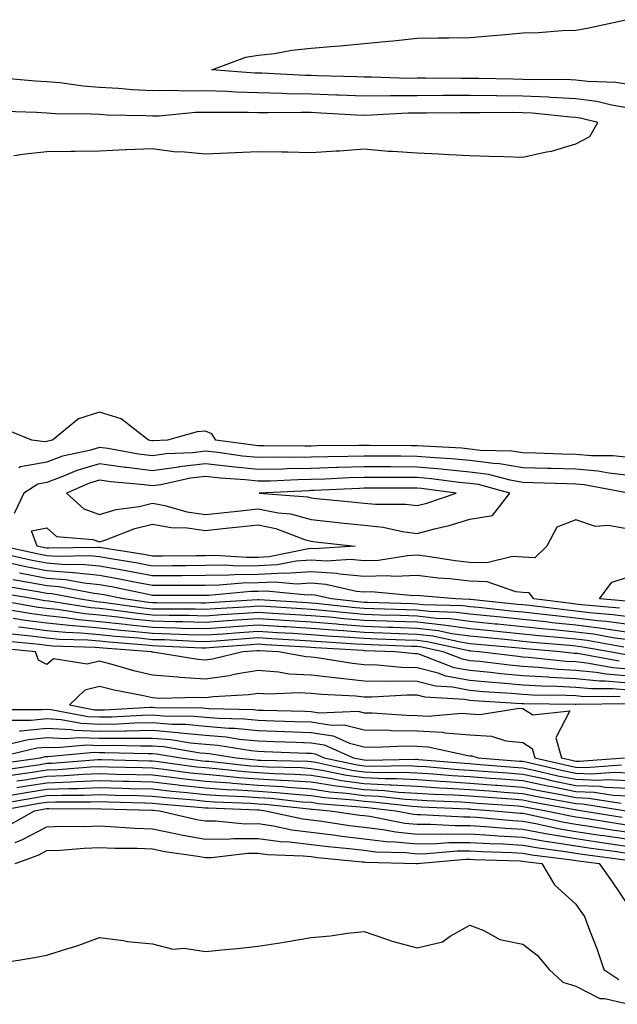
# Model space of a CAD drawing. Units: inches. Extents: x 955283 to 957923, y 7229258 to 7231898.
# Drawn here: x 955393 to 955506, y 7230565 to 7230751 of the extents above; entities that cross this region are included whole.
import ezdxf

# ---------------------------------------------------------------- set-up
doc = ezdxf.new("R2010")
doc.units = ezdxf.units.IN
doc.header["$MEASUREMENT"] = 0
doc.layers.add('Contour_95527229', color=7, linetype='Continuous', true_color=0x3ab8ee)

msp = doc.modelspace()

# ---------------------------------------------------------------- linework, layer by layer
at = {"layer": 'Contour_95527229'}
for points in [[(955508.05, 7230739.11, 3181), (955505.63, 7230739.5, 3181), (955500.31, 7230739.66, 3181), (955498.05, 7230739.96, 3181), (955496.18, 7230740.05, 3181), (955489.97, 7230740, 3181), (955488.05, 7230740.08, 3181), (955486.23, 7230740.1, 3181), (955479.71, 7230740.26, 3181), (955478.05, 7230740.28, 3181), (955476.4, 7230740.27, 3181), (955469.66, 7230740.31, 3181), (955468.05, 7230740.3, 3181), (955466.41, 7230740.28, 3181), (955459.45, 7230740.52, 3181), (955458.05, 7230740.51, 3181), (955456.7, 7230740.57, 3181), (955449.21, 7230740.76, 3181), (955448.05, 7230740.81, 3181), (955446.96, 7230740.83, 3181), (955438.73, 7230741.24, 3181), (955438.05, 7230741.25, 3181), (955437.41, 7230741.28, 3181), (955429.28, 7230741.92, 3181), (955435.71, 7230744.26, 3181), (955438.05, 7230744.63, 3181), (955441.12, 7230744.99, 3181), (955444.37, 7230745.6, 3181), (955448.05, 7230745.97, 3181), (955452.48, 7230746.35, 3181), (955453.52, 7230746.45, 3181), (955458.05, 7230746.84, 3181), (955462.64, 7230747.33, 3181), (955463.53, 7230747.4, 3181), (955468.05, 7230747.86, 3181), (955472.06, 7230747.91, 3181), (955474.05, 7230747.92, 3181), (955478.05, 7230747.97, 3181), (955481.67, 7230748.3, 3181), (955484.7, 7230748.57, 3181), (955488.05, 7230748.87, 3181), (955491.02, 7230748.95, 3181), (955495.46, 7230749.33, 3181), (955498.05, 7230749.4, 3181), (955500.22, 7230749.75, 3181), (955507.49, 7230751.36, 3181)], [(955508.05, 7230734.66, 3182), (955504.77, 7230735.2, 3182), (955502.03, 7230735.9, 3182), (955498.05, 7230736.41, 3182), (955493.31, 7230736.66, 3182), (955492.84, 7230736.71, 3182), (955488.05, 7230736.93, 3182), (955483.11, 7230736.98, 3182), (955482.99, 7230736.98, 3182), (955478.05, 7230737.03, 3182), (955473.15, 7230737.02, 3182), (955472.95, 7230737.02, 3182), (955468.05, 7230737, 3182), (955463.08, 7230736.95, 3182), (955463.02, 7230736.95, 3182), (955458.05, 7230736.89, 3182), (955453.23, 7230737.1, 3182), (955452.86, 7230737.11, 3182), (955448.05, 7230737.3, 3182), (955443.51, 7230737.38, 3182), (955442.54, 7230737.43, 3182), (955438.05, 7230737.52, 3182), (955433.79, 7230737.66, 3182), (955432.18, 7230737.79, 3182), (955428.05, 7230737.95, 3182), (955424, 7230737.87, 3182), (955421.99, 7230737.98, 3182), (955418.05, 7230737.9, 3182), (955414.24, 7230738.11, 3182), (955411.6, 7230738.37, 3182), (955408.05, 7230738.57, 3182), (955404.92, 7230738.8, 3182), (955400.53, 7230739.44, 3182), (955398.05, 7230739.64, 3182), (955395.9, 7230739.77, 3182), (955389.63, 7230740.34, 3182)], [(955391.86, 7230725.73, 3183), (955393.98, 7230725.99, 3183), (955398.05, 7230726.43, 3183), (955402.64, 7230726.51, 3183), (955403.45, 7230726.52, 3183), (955408.05, 7230726.61, 3183), (955412.95, 7230726.82, 3183), (955413.15, 7230726.82, 3183), (955418.05, 7230727.05, 3183), (955422.5, 7230726.37, 3183), (955423.5, 7230726.47, 3183), (955428.05, 7230726.02, 3183), (955432.31, 7230726.18, 3183), (955433.67, 7230726.3, 3183), (955438.05, 7230726.45, 3183), (955442.5, 7230726.37, 3183), (955443.59, 7230726.38, 3183), (955448.05, 7230726.3, 3183), (955452.74, 7230726.61, 3183), (955453.39, 7230726.58, 3183), (955458.05, 7230726.96, 3183), (955462.65, 7230726.52, 3183), (955463.43, 7230726.54, 3183), (955468.05, 7230726.19, 3183), (955472.12, 7230725.99, 3183), (955474.09, 7230725.88, 3183), (955478.05, 7230725.68, 3183), (955481.72, 7230725.59, 3183), (955484.48, 7230725.49, 3183), (955488.05, 7230725.41, 3183), (955492.54, 7230726.41, 3183), (955493.46, 7230726.51, 3183), (955498.05, 7230727.9, 3183), (955500.68, 7230729.29, 3183), (955502.19, 7230731.92, 3183), (955498.89, 7230732.76, 3183), (955498.05, 7230732.88, 3183), (955497.04, 7230732.93, 3183), (955489.82, 7230733.69, 3183), (955488.05, 7230733.78, 3183), (955486.17, 7230733.8, 3183), (955479.9, 7230733.77, 3183), (955478.05, 7230733.79, 3183), (955476.19, 7230733.78, 3183), (955469.84, 7230733.71, 3183), (955468.05, 7230733.7, 3183), (955466.29, 7230733.68, 3183), (955459.43, 7230733.3, 3183), (955458.05, 7230733.28, 3183), (955456.63, 7230733.34, 3183), (955449.86, 7230733.73, 3183), (955448.05, 7230733.8, 3183), (955446.14, 7230733.83, 3183), (955439.88, 7230733.75, 3183), (955438.05, 7230733.79, 3183), (955436.12, 7230733.85, 3183), (955429.92, 7230733.8, 3183), (955428.05, 7230733.86, 3183), (955426.15, 7230733.82, 3183), (955419.29, 7230733.16, 3183), (955418.05, 7230733.13, 3183), (955416.77, 7230733.2, 3183), (955409.48, 7230733.35, 3183), (955408.05, 7230733.43, 3183), (955406.43, 7230733.54, 3183), (955399.71, 7230733.58, 3183), (955398.05, 7230733.72, 3183), (955396.14, 7230733.83, 3183), (955390.14, 7230734.01, 3183)], [(955508.05, 7230668.63, 3183), (955505.07, 7230668.94, 3183), (955501.01, 7230668.96, 3183), (955498.05, 7230669.21, 3183), (955495.43, 7230669.3, 3183), (955490.53, 7230669.44, 3183), (955488.05, 7230669.52, 3183), (955485.99, 7230669.86, 3183), (955479.98, 7230669.99, 3183), (955478.05, 7230670.24, 3183), (955476.52, 7230670.39, 3183), (955469.19, 7230670.78, 3183), (955468.05, 7230670.88, 3183), (955467.01, 7230670.88, 3183), (955459.04, 7230670.93, 3183), (955458.05, 7230670.94, 3183), (955457.04, 7230670.91, 3183), (955449.13, 7230670.84, 3183), (955448.05, 7230670.8, 3183), (955446.91, 7230670.78, 3183), (955439.09, 7230670.88, 3183), (955438.05, 7230670.86, 3183), (955437.08, 7230670.95, 3183), (955430.01, 7230671.92, 3183), (955429.24, 7230673.11, 3183), (955428.05, 7230673.64, 3183), (955426.49, 7230673.48, 3183), (955420.91, 7230671.92, 3183), (955418.17, 7230671.8, 3183), (955418.05, 7230671.79, 3183), (955417.93, 7230671.8, 3183), (955417.28, 7230671.92, 3183), (955412.11, 7230675.98, 3183), (955408.05, 7230677.21, 3183), (955404.04, 7230675.93, 3183), (955399.15, 7230671.92, 3183), (955398.25, 7230671.72, 3183), (955398.05, 7230671.66, 3183), (955397.72, 7230671.59, 3183), (955395.22, 7230671.92, 3183), (955390.16, 7230674.03, 3183)], [(955508.05, 7230665.27, 3184), (955504.3, 7230665.67, 3184), (955502.19, 7230666.06, 3184), (955498.05, 7230666.42, 3184), (955493.4, 7230666.57, 3184), (955492.72, 7230666.59, 3184), (955488.05, 7230666.72, 3184), (955483.61, 7230667.48, 3184), (955482.47, 7230667.5, 3184), (955478.05, 7230668.07, 3184), (955474.53, 7230668.4, 3184), (955471.4, 7230668.57, 3184), (955468.05, 7230668.86, 3184), (955465, 7230668.87, 3184), (955461.07, 7230668.9, 3184), (955458.05, 7230668.92, 3184), (955454.95, 7230668.82, 3184), (955451.18, 7230668.79, 3184), (955448.05, 7230668.7, 3184), (955444.77, 7230668.64, 3184), (955441.29, 7230668.68, 3184), (955438.05, 7230668.62, 3184), (955435.06, 7230668.93, 3184), (955430.4, 7230669.57, 3184), (955428.05, 7230669.82, 3184), (955425.67, 7230669.54, 3184), (955420.65, 7230669.32, 3184), (955418.05, 7230668.95, 3184), (955415.42, 7230669.29, 3184), (955409.64, 7230670.33, 3184), (955408.05, 7230670.55, 3184), (955406.12, 7230669.99, 3184), (955401.07, 7230668.9, 3184), (955398.05, 7230667.79, 3184), (955393.1, 7230666.87, 3184), (955392.81, 7230666.68, 3184)], [(955508.02, 7230661.92, 3185), (955499.62, 7230663.49, 3185), (955498.05, 7230663.63, 3185), (955496.28, 7230663.69, 3185), (955490, 7230663.87, 3185), (955488.05, 7230663.93, 3185), (955485.63, 7230664.34, 3185), (955481.58, 7230665.45, 3185), (955478.05, 7230665.9, 3185), (955473.65, 7230666.32, 3185), (955472.59, 7230666.46, 3185), (955468.05, 7230666.85, 3185), (955463.1, 7230666.87, 3185), (955463, 7230666.87, 3185), (955458.05, 7230666.89, 3185), (955453.22, 7230666.75, 3185), (955452.86, 7230666.73, 3185), (955448.05, 7230666.6, 3185), (955443.46, 7230666.51, 3185), (955442.6, 7230666.47, 3185), (955438.05, 7230666.38, 3185), (955433.07, 7230666.9, 3185), (955433.03, 7230666.9, 3185), (955428.05, 7230667.45, 3185), (955423.11, 7230666.86, 3185), (955422.95, 7230666.82, 3185), (955418.05, 7230666.12, 3185), (955413.23, 7230666.74, 3185), (955412.9, 7230666.77, 3185), (955408.05, 7230667.46, 3185), (955403.76, 7230666.21, 3185), (955401.22, 7230665.09, 3185), (955398.05, 7230663.93, 3185), (955396.35, 7230663.62, 3185), (955393.75, 7230661.92, 3185), (955391.93, 7230658.04, 3185)], [(955508.05, 7230655.13, 3186), (955504.15, 7230655.82, 3186), (955501.75, 7230655.62, 3186), (955498.05, 7230656.87, 3186), (955494.46, 7230655.51, 3186), (955492.55, 7230651.92, 3186), (955490.3, 7230649.67, 3186), (955488.05, 7230649.83, 3186), (955486.1, 7230649.97, 3186), (955481.25, 7230648.72, 3186), (955478.05, 7230648.83, 3186), (955475.28, 7230649.15, 3186), (955470.04, 7230649.93, 3186), (955468.05, 7230650.17, 3186), (955466.22, 7230650.09, 3186), (955460.77, 7230649.2, 3186), (955458.05, 7230649.11, 3186), (955455.48, 7230649.35, 3186), (955450.93, 7230649.04, 3186), (955448.05, 7230649.24, 3186), (955445.2, 7230649.07, 3186), (955441.63, 7230648.34, 3186), (955438.05, 7230648.17, 3186), (955434.24, 7230648.11, 3186), (955431.69, 7230648.28, 3186), (955428.05, 7230648.22, 3186), (955424.32, 7230648.19, 3186), (955421.81, 7230648.16, 3186), (955418.05, 7230648.14, 3186), (955414.88, 7230648.75, 3186), (955410.54, 7230649.43, 3186), (955408.05, 7230649.88, 3186), (955406.18, 7230650.05, 3186), (955400.02, 7230649.95, 3186), (955398.05, 7230650.1, 3186), (955396.53, 7230650.4, 3186), (955389.67, 7230651.92, 3186)], [(955506.34, 7230640.21, 3187), (955499.14, 7230640.83, 3187), (955498.05, 7230640.96, 3187), (955497.18, 7230641.05, 3187), (955490.1, 7230641.92, 3187), (955489.21, 7230643.08, 3187), (955488.05, 7230643.16, 3187), (955486.72, 7230643.25, 3187), (955481.28, 7230645.15, 3187), (955478.05, 7230645.27, 3187), (955474.27, 7230645.7, 3187), (955472.01, 7230645.88, 3187), (955468.05, 7230646.36, 3187), (955463.79, 7230646.18, 3187), (955462.42, 7230646.3, 3187), (955458.05, 7230646.15, 3187), (955453.37, 7230646.6, 3187), (955452.84, 7230646.71, 3187), (955448.05, 7230647.07, 3187), (955443.22, 7230646.75, 3187), (955442.91, 7230646.78, 3187), (955438.05, 7230646.56, 3187), (955433.48, 7230646.49, 3187), (955432.54, 7230646.41, 3187), (955428.05, 7230646.33, 3187), (955423.66, 7230646.31, 3187), (955422.44, 7230646.31, 3187), (955418.05, 7230646.29, 3187), (955413.31, 7230647.18, 3187), (955412.68, 7230647.29, 3187), (955408.05, 7230648.12, 3187), (955404.58, 7230648.45, 3187), (955401.58, 7230648.39, 3187), (955398.05, 7230648.67, 3187), (955395.33, 7230649.2, 3187), (955389.48, 7230650.49, 3187)], [(955508.05, 7230638.52, 3188), (955505.06, 7230638.93, 3188), (955500.66, 7230639.31, 3188), (955498.05, 7230639.63, 3188), (955495.98, 7230639.85, 3188), (955489.3, 7230640.67, 3188), (955488.05, 7230640.8, 3188), (955487.02, 7230640.89, 3188), (955478.15, 7230641.82, 3188), (955478.05, 7230641.83, 3188), (955477.97, 7230641.84, 3188), (955475.36, 7230641.92, 3188), (955468.63, 7230642.5, 3188), (955468.05, 7230642.56, 3188), (955467.43, 7230642.54, 3188), (955459.37, 7230643.24, 3188), (955458.05, 7230643.2, 3188), (955456.63, 7230643.34, 3188), (955450.8, 7230644.67, 3188), (955448.05, 7230644.88, 3188), (955445.28, 7230644.69, 3188), (955441.22, 7230645.09, 3188), (955438.05, 7230644.95, 3188), (955435.06, 7230644.91, 3188), (955430.63, 7230644.5, 3188), (955428.05, 7230644.46, 3188), (955425.52, 7230644.45, 3188), (955420.58, 7230644.45, 3188), (955418.05, 7230644.44, 3188), (955414.94, 7230645.03, 3188), (955411.81, 7230645.68, 3188), (955408.05, 7230646.36, 3188), (955403.14, 7230646.83, 3188), (955402.99, 7230646.86, 3188), (955398.05, 7230647.24, 3188), (955394.12, 7230647.99, 3188), (955391.36, 7230648.61, 3188)], [(955508.05, 7230635.61, 3190), (955503.76, 7230636.21, 3190), (955502.54, 7230636.41, 3190), (955498.05, 7230636.98, 3190), (955493.57, 7230637.44, 3190), (955492.39, 7230637.58, 3190), (955488.05, 7230638.04, 3190), (955484.52, 7230638.39, 3190), (955481.23, 7230638.74, 3190), (955478.05, 7230639.05, 3190), (955475.52, 7230639.39, 3190), (955470.42, 7230639.55, 3190), (955468.05, 7230639.81, 3190), (955466.01, 7230639.88, 3190), (955459.91, 7230640.06, 3190), (955458.05, 7230640.13, 3190), (955456.4, 7230640.27, 3190), (955448.9, 7230641.07, 3190), (955448.05, 7230641.15, 3190), (955447.32, 7230641.19, 3190), (955438.21, 7230641.76, 3190), (955438.05, 7230641.77, 3190), (955437.89, 7230641.76, 3190), (955428.78, 7230641.19, 3190), (955428.05, 7230641.13, 3190), (955427.28, 7230641.15, 3190), (955418.81, 7230641.16, 3190), (955418.05, 7230641.18, 3190), (955417.38, 7230641.25, 3190), (955412.55, 7230641.92, 3190), (955408.83, 7230642.7, 3190), (955408.05, 7230642.85, 3190), (955407.03, 7230642.94, 3190), (955400.34, 7230644.21, 3190), (955398.05, 7230644.38, 3190), (955395, 7230644.97, 3190), (955391.67, 7230645.54, 3190)], [(955508.05, 7230637.07, 3189), (955503.78, 7230637.65, 3189), (955502.18, 7230637.79, 3189), (955498.05, 7230638.31, 3189), (955494.77, 7230638.64, 3189), (955490.84, 7230639.13, 3189), (955488.05, 7230639.42, 3189), (955485.77, 7230639.64, 3189), (955479.69, 7230640.28, 3189), (955478.05, 7230640.45, 3189), (955476.75, 7230640.62, 3189), (955469.13, 7230640.84, 3189), (955468.05, 7230640.96, 3189), (955467.12, 7230640.99, 3189), (955458.72, 7230641.25, 3189), (955458.05, 7230641.28, 3189), (955457.45, 7230641.32, 3189), (955451.88, 7230641.92, 3189), (955448.76, 7230642.63, 3189), (955448.05, 7230642.69, 3189), (955447.33, 7230642.64, 3189), (955439.53, 7230643.4, 3189), (955438.05, 7230643.34, 3189), (955436.65, 7230643.32, 3189), (955428.72, 7230642.59, 3189), (955428.05, 7230642.58, 3189), (955418.05, 7230642.58, 3189), (955417.23, 7230642.74, 3189), (955410.33, 7230644.2, 3189), (955408.05, 7230644.61, 3189), (955405.08, 7230644.89, 3189), (955401.66, 7230645.53, 3189), (955398.05, 7230645.81, 3189), (955393.24, 7230646.73, 3189), (955392.92, 7230646.79, 3189)], [(955507.61, 7230641.48, 3186), (955502.55, 7230641.92, 3186), (955504.89, 7230645.08, 3186), (955508.05, 7230646.1, 3186)], [(955508.05, 7230634.17, 3191), (955505.45, 7230634.52, 3191), (955501.37, 7230635.24, 3191), (955498.05, 7230635.65, 3191), (955493.89, 7230636.08, 3191), (955492.34, 7230636.21, 3191), (955488.05, 7230636.67, 3191), (955483.26, 7230637.13, 3191), (955482.79, 7230637.18, 3191), (955478.05, 7230637.65, 3191), (955474.3, 7230638.17, 3191), (955471.72, 7230638.25, 3191), (955468.05, 7230638.66, 3191), (955464.91, 7230638.78, 3191), (955461.09, 7230638.88, 3191), (955458.05, 7230638.99, 3191), (955455.34, 7230639.21, 3191), (955450.21, 7230639.76, 3191), (955448.05, 7230639.95, 3191), (955446.18, 7230640.05, 3191), (955439.49, 7230640.48, 3191), (955438.05, 7230640.57, 3191), (955436.59, 7230640.46, 3191), (955429.92, 7230640.05, 3191), (955428.05, 7230639.92, 3191), (955426.1, 7230639.97, 3191), (955420, 7230639.97, 3191), (955418.05, 7230640.02, 3191), (955416.33, 7230640.2, 3191), (955408.71, 7230641.26, 3191), (955408.05, 7230641.33, 3191), (955407.51, 7230641.38, 3191), (955404.07, 7230641.92, 3191), (955399.01, 7230642.88, 3191), (955398.05, 7230642.95, 3191), (955396.78, 7230643.19, 3191), (955390.42, 7230644.29, 3191)], [(955507.49, 7230631.36, 3193), (955504.46, 7230631.92, 3193), (955499.01, 7230632.88, 3193), (955498.05, 7230632.99, 3193), (955496.85, 7230633.12, 3193), (955489.85, 7230633.72, 3193), (955488.05, 7230633.91, 3193), (955485.84, 7230634.13, 3193), (955480.74, 7230634.61, 3193), (955478.05, 7230634.87, 3193), (955474.63, 7230635.34, 3193), (955472.03, 7230635.9, 3193), (955468.05, 7230636.36, 3193), (955463.45, 7230636.52, 3193), (955462.68, 7230636.55, 3193), (955458.05, 7230636.71, 3193), (955453.24, 7230637.11, 3193), (955452.83, 7230637.14, 3193), (955448.05, 7230637.55, 3193), (955443.93, 7230637.8, 3193), (955442.05, 7230637.92, 3193), (955438.05, 7230638.16, 3193), (955434.02, 7230637.89, 3193), (955432.2, 7230637.77, 3193), (955428.05, 7230637.48, 3193), (955423.72, 7230637.59, 3193), (955422.38, 7230637.59, 3193), (955418.05, 7230637.7, 3193), (955414.23, 7230638.1, 3193), (955411.49, 7230638.48, 3193), (955408.05, 7230638.86, 3193), (955405.25, 7230639.12, 3193), (955400.04, 7230639.93, 3193), (955398.05, 7230640.12, 3193), (955396.46, 7230640.33, 3193), (955388.23, 7230641.74, 3193)], [(955507.13, 7230632.84, 3192), (955500.19, 7230634.06, 3192), (955498.05, 7230634.32, 3192), (955495.37, 7230634.6, 3192), (955491.1, 7230634.97, 3192), (955488.05, 7230635.29, 3192), (955484.32, 7230635.65, 3192), (955482.01, 7230635.88, 3192), (955478.05, 7230636.27, 3192), (955473.08, 7230636.95, 3192), (955473.02, 7230636.95, 3192), (955468.05, 7230637.52, 3192), (955463.79, 7230637.66, 3192), (955462.27, 7230637.7, 3192), (955458.05, 7230637.85, 3192), (955454.29, 7230638.16, 3192), (955451.52, 7230638.45, 3192), (955448.05, 7230638.75, 3192), (955445.06, 7230638.93, 3192), (955440.77, 7230639.2, 3192), (955438.05, 7230639.36, 3192), (955435.31, 7230639.18, 3192), (955431.07, 7230638.9, 3192), (955428.05, 7230638.7, 3192), (955424.91, 7230638.78, 3192), (955421.18, 7230638.79, 3192), (955418.05, 7230638.86, 3192), (955415.28, 7230639.15, 3192), (955410.1, 7230639.87, 3192), (955408.05, 7230640.1, 3192), (955406.38, 7230640.25, 3192), (955398.49, 7230641.48, 3192), (955397.7, 7230641.57, 3192), (955395.67, 7230641.92, 3192), (955389.17, 7230643.04, 3192)], [(955506.27, 7230630.14, 3194), (955498.38, 7230631.59, 3194), (955498.05, 7230631.62, 3194), (955497.77, 7230631.64, 3194), (955495.08, 7230631.92, 3194), (955488.61, 7230632.48, 3194), (955488.05, 7230632.54, 3194), (955487.37, 7230632.6, 3194), (955479.47, 7230633.34, 3194), (955478.05, 7230633.47, 3194), (955476.24, 7230633.73, 3194), (955471.01, 7230634.88, 3194), (955468.05, 7230635.21, 3194), (955464.64, 7230635.33, 3194), (955461.58, 7230635.45, 3194), (955458.05, 7230635.57, 3194), (955454.08, 7230635.89, 3194), (955452.14, 7230636.01, 3194), (955448.05, 7230636.35, 3194), (955443.33, 7230636.64, 3194), (955442.8, 7230636.67, 3194), (955438.05, 7230636.96, 3194), (955433.34, 7230636.63, 3194), (955432.72, 7230636.59, 3194), (955428.05, 7230636.27, 3194), (955423.6, 7230636.37, 3194), (955422.56, 7230636.43, 3194), (955418.05, 7230636.54, 3194), (955413.19, 7230637.06, 3194), (955412.87, 7230637.1, 3194), (955408.05, 7230637.63, 3194), (955404.1, 7230637.97, 3194), (955401.59, 7230638.38, 3194), (955398.05, 7230638.73, 3194), (955395.22, 7230639.09, 3194), (955389.98, 7230639.99, 3194)], [(955508.05, 7230628.68, 3195), (955505.04, 7230628.91, 3195), (955500.16, 7230629.81, 3195), (955498.05, 7230630.02, 3195), (955496.24, 7230630.11, 3195), (955489.09, 7230630.88, 3195), (955488.05, 7230630.94, 3195), (955487.15, 7230631.02, 3195), (955479.79, 7230631.92, 3195), (955478.2, 7230632.07, 3195), (955478.05, 7230632.09, 3195), (955477.86, 7230632.11, 3195), (955469.97, 7230633.84, 3195), (955468.05, 7230634.06, 3195), (955465.83, 7230634.14, 3195), (955460.48, 7230634.35, 3195), (955458.05, 7230634.43, 3195), (955455.32, 7230634.65, 3195), (955451.04, 7230634.91, 3195), (955448.05, 7230635.16, 3195), (955444.6, 7230635.37, 3195), (955441.66, 7230635.53, 3195), (955438.05, 7230635.75, 3195), (955434.47, 7230635.5, 3195), (955431.41, 7230635.28, 3195), (955428.05, 7230635.05, 3195), (955424.85, 7230635.12, 3195), (955421.43, 7230635.3, 3195), (955418.05, 7230635.38, 3195), (955414.18, 7230635.79, 3195), (955412.08, 7230635.95, 3195), (955408.05, 7230636.4, 3195), (955403.14, 7230636.83, 3195), (955402.96, 7230636.83, 3195), (955398.05, 7230637.32, 3195), (955393.98, 7230637.85, 3195), (955391.73, 7230638.24, 3195)], [(955508.05, 7230627.36, 3196), (955503.82, 7230627.69, 3196), (955501.93, 7230628.04, 3196), (955498.05, 7230628.41, 3196), (955494.73, 7230628.6, 3196), (955490.97, 7230629, 3196), (955488.05, 7230629.18, 3196), (955485.53, 7230629.4, 3196), (955479.89, 7230630.08, 3196), (955478.05, 7230630.26, 3196), (955476.65, 7230630.52, 3196), (955472.98, 7230631.92, 3196), (955468.94, 7230632.81, 3196), (955468.05, 7230632.91, 3196), (955467.02, 7230632.95, 3196), (955459.38, 7230633.25, 3196), (955458.05, 7230633.29, 3196), (955456.56, 7230633.41, 3196), (955449.93, 7230633.8, 3196), (955448.05, 7230633.96, 3196), (955445.88, 7230634.09, 3196), (955440.53, 7230634.4, 3196), (955438.05, 7230634.55, 3196), (955435.59, 7230634.38, 3196), (955430.1, 7230633.97, 3196), (955428.05, 7230633.82, 3196), (955426.1, 7230633.87, 3196), (955420.3, 7230634.17, 3196), (955418.05, 7230634.22, 3196), (955415.48, 7230634.49, 3196), (955410.97, 7230634.84, 3196), (955408.05, 7230635.17, 3196), (955404.5, 7230635.47, 3196), (955401.69, 7230635.56, 3196), (955398.05, 7230635.92, 3196), (955393.45, 7230636.52, 3196), (955392.72, 7230636.59, 3196)], [(955508.05, 7230624.71, 3198), (955505.01, 7230624.96, 3198), (955501.05, 7230624.92, 3198), (955498.05, 7230625.21, 3198), (955494.56, 7230625.41, 3198), (955491.57, 7230625.44, 3198), (955488.05, 7230625.64, 3198), (955483.97, 7230626, 3198), (955482.24, 7230626.11, 3198), (955478.05, 7230626.5, 3198), (955473.49, 7230627.36, 3198), (955472.07, 7230627.9, 3198), (955468.05, 7230628.94, 3198), (955465.12, 7230628.99, 3198), (955460.54, 7230629.43, 3198), (955458.05, 7230629.48, 3198), (955455.83, 7230629.7, 3198), (955449.18, 7230630.79, 3198), (955448.05, 7230630.91, 3198), (955447.1, 7230630.97, 3198), (955441.85, 7230631.92, 3198), (955438.26, 7230632.13, 3198), (955438.05, 7230632.13, 3198), (955437.84, 7230632.13, 3198), (955435.12, 7230631.92, 3198), (955429.42, 7230630.55, 3198), (955428.05, 7230630.37, 3198), (955426.59, 7230630.46, 3198), (955418.11, 7230631.86, 3198), (955418.05, 7230631.86, 3198), (955418, 7230631.87, 3198), (955417.84, 7230631.92, 3198), (955408.75, 7230632.62, 3198), (955408.05, 7230632.7, 3198), (955407.19, 7230632.78, 3198), (955399.14, 7230633.01, 3198), (955398.05, 7230633.12, 3198), (955396.67, 7230633.3, 3198), (955390.07, 7230633.94, 3198)], [(955508.05, 7230626.03, 3197), (955503.58, 7230626.39, 3197), (955502.51, 7230626.38, 3197), (955498.05, 7230626.81, 3197), (955493.21, 7230627.08, 3197), (955492.85, 7230627.12, 3197), (955488.05, 7230627.41, 3197), (955483.91, 7230627.78, 3197), (955481.96, 7230628.01, 3197), (955478.05, 7230628.38, 3197), (955475.07, 7230628.94, 3197), (955468.55, 7230631.42, 3197), (955468.05, 7230631.55, 3197), (955467.69, 7230631.56, 3197), (955463.94, 7230631.92, 3197), (955458.27, 7230632.14, 3197), (955458.05, 7230632.15, 3197), (955457.8, 7230632.17, 3197), (955448.83, 7230632.7, 3197), (955448.05, 7230632.76, 3197), (955447.15, 7230632.82, 3197), (955439.39, 7230633.26, 3197), (955438.05, 7230633.35, 3197), (955436.72, 7230633.25, 3197), (955428.79, 7230632.66, 3197), (955428.05, 7230632.6, 3197), (955427.35, 7230632.62, 3197), (955419.16, 7230633.03, 3197), (955418.05, 7230633.06, 3197), (955416.77, 7230633.2, 3197), (955409.87, 7230633.74, 3197), (955408.05, 7230633.93, 3197), (955405.84, 7230634.13, 3197), (955400.41, 7230634.28, 3197), (955398.05, 7230634.52, 3197), (955395.06, 7230634.91, 3197), (955391.4, 7230635.27, 3197)], [(955506.45, 7230623.52, 3199), (955499.59, 7230623.46, 3199), (955498.05, 7230623.61, 3199), (955496.26, 7230623.71, 3199), (955489.9, 7230623.77, 3199), (955488.05, 7230623.88, 3199), (955485.9, 7230624.07, 3199), (955480.52, 7230624.39, 3199), (955478.05, 7230624.62, 3199), (955474.73, 7230625.24, 3199), (955471.56, 7230625.43, 3199), (955468.05, 7230626.33, 3199), (955463.56, 7230626.41, 3199), (955462.47, 7230626.34, 3199), (955458.05, 7230626.42, 3199), (955453.06, 7230626.93, 3199), (955453.03, 7230626.94, 3199), (955448.05, 7230627.5, 3199), (955443.87, 7230627.74, 3199), (955441.87, 7230628.1, 3199), (955438.05, 7230628.38, 3199), (955433.83, 7230627.7, 3199), (955432.57, 7230627.4, 3199), (955428.05, 7230626.79, 3199), (955423.24, 7230627.11, 3199), (955422.8, 7230627.17, 3199), (955418.05, 7230627.54, 3199), (955414.5, 7230628.37, 3199), (955410.41, 7230629.56, 3199), (955408.05, 7230630.16, 3199), (955405.71, 7230629.58, 3199), (955399.33, 7230630.64, 3199), (955398.05, 7230629.51, 3199), (955396.51, 7230630.38, 3199), (955395.92, 7230631.92, 3199), (955388.75, 7230632.62, 3199)], [(955507.88, 7230622.09, 3200), (955498.13, 7230622, 3200), (955498.05, 7230622.01, 3200), (955497.96, 7230622.01, 3200), (955488.24, 7230622.11, 3200), (955488.05, 7230622.12, 3200), (955487.84, 7230622.13, 3200), (955478.8, 7230622.67, 3200), (955478.05, 7230622.74, 3200), (955477.04, 7230622.93, 3200), (955469.49, 7230623.36, 3200), (955468.05, 7230623.73, 3200), (955466.21, 7230623.76, 3200), (955459.48, 7230623.35, 3200), (955458.05, 7230623.37, 3200), (955456.44, 7230623.53, 3200), (955449.99, 7230623.86, 3200), (955448.05, 7230624.09, 3200), (955445.76, 7230624.21, 3200), (955440.05, 7230623.92, 3200), (955438.05, 7230624.08, 3200), (955436.19, 7230623.78, 3200), (955429.55, 7230623.42, 3200), (955428.05, 7230623.22, 3200), (955426.65, 7230623.32, 3200), (955419.25, 7230623.12, 3200), (955418.05, 7230623.22, 3200), (955416.36, 7230623.61, 3200), (955410.8, 7230624.67, 3200), (955408.05, 7230625.38, 3200), (955405.29, 7230624.68, 3200), (955402.39, 7230621.92, 3200), (955407.12, 7230620.99, 3200), (955408.05, 7230620.95, 3200), (955409, 7230620.97, 3200), (955417.6, 7230621.47, 3200), (955418.05, 7230621.48, 3200), (955418.53, 7230621.44, 3200), (955427.48, 7230621.35, 3200), (955428.05, 7230621.3, 3200), (955428.73, 7230621.24, 3200), (955437.16, 7230621.03, 3200), (955438.05, 7230620.94, 3200), (955439.06, 7230620.91, 3200), (955446.84, 7230620.71, 3200), (955448.05, 7230620.67, 3200), (955449.54, 7230620.43, 3200), (955456.84, 7230620.71, 3200), (955458.05, 7230620.4, 3200), (955459.59, 7230620.38, 3200), (955466.07, 7230619.94, 3200), (955468.05, 7230619.92, 3200), (955470.18, 7230619.79, 3200), (955476.46, 7230620.33, 3200), (955478.05, 7230620.2, 3200), (955479.89, 7230620.08, 3200), (955487.41, 7230621.28, 3200), (955488.05, 7230621.21, 3200), (955489.92, 7230620.05, 3200), (955496.94, 7230620.81, 3200), (955494.31, 7230615.66, 3200), (955495.32, 7230611.92, 3200), (955497.53, 7230611.4, 3200), (955498.05, 7230611.3, 3200), (955498.7, 7230611.27, 3200), (955507.28, 7230611.92, 3200)], [(955388.95, 7230621.02, 3199), (955397.15, 7230621.02, 3199), (955398.05, 7230621.12, 3199), (955398.91, 7230621.06, 3199), (955405.84, 7230619.71, 3199), (955408.05, 7230619.62, 3199), (955410.32, 7230619.65, 3199), (955416.12, 7230619.99, 3199), (955418.05, 7230620.03, 3199), (955420.11, 7230619.86, 3199), (955425.93, 7230619.8, 3199), (955428.05, 7230619.6, 3199), (955430.59, 7230619.38, 3199), (955435.39, 7230619.26, 3199), (955438.05, 7230619, 3199), (955441.07, 7230618.9, 3199), (955444.93, 7230618.8, 3199), (955448.05, 7230618.7, 3199), (955451.9, 7230618.07, 3199), (955454.3, 7230618.17, 3199), (955458.05, 7230617.18, 3199), (955462.85, 7230617.12, 3199), (955463.22, 7230617.09, 3199), (955468.05, 7230617.03, 3199), (955472.87, 7230616.74, 3199), (955473.33, 7230616.64, 3199), (955478.05, 7230616.26, 3199), (955482.12, 7230615.99, 3199), (955484.85, 7230615.12, 3199), (955488.05, 7230614.79, 3199), (955489.82, 7230613.69, 3199), (955490.3, 7230611.92, 3199), (955496.58, 7230610.45, 3199), (955498.05, 7230610.14, 3199), (955499.9, 7230610.07, 3199), (955506.72, 7230610.59, 3199)], [(955390.94, 7230619.03, 3198), (955395.15, 7230619.02, 3198), (955398.05, 7230619.32, 3198), (955400.8, 7230619.17, 3198), (955404.56, 7230618.43, 3198), (955408.05, 7230618.28, 3198), (955411.63, 7230618.34, 3198), (955414.64, 7230618.51, 3198), (955418.05, 7230618.57, 3198), (955421.7, 7230618.27, 3198), (955424.37, 7230618.24, 3198), (955428.05, 7230617.9, 3198), (955432.45, 7230617.52, 3198), (955433.62, 7230617.49, 3198), (955438.05, 7230617.05, 3198), (955443.02, 7230616.89, 3198), (955443.08, 7230616.89, 3198), (955448.05, 7230616.72, 3198), (955452.19, 7230616.06, 3198), (955455.27, 7230614.7, 3198), (955458.05, 7230613.96, 3198), (955460.07, 7230613.94, 3198), (955465.8, 7230614.17, 3198), (955468.05, 7230614.14, 3198), (955470.14, 7230614.01, 3198), (955477.62, 7230612.35, 3198), (955478.05, 7230612.31, 3198), (955478.42, 7230612.29, 3198), (955479.57, 7230611.92, 3198), (955487.42, 7230611.3, 3198), (955488.05, 7230611.25, 3198), (955488.91, 7230611.06, 3198), (955495.62, 7230609.49, 3198), (955498.05, 7230608.99, 3198), (955501.09, 7230608.88, 3198), (955505.34, 7230609.21, 3198), (955508.05, 7230609.09, 3198)], [(955392.94, 7230617.03, 3197), (955393.16, 7230617.03, 3197), (955398.05, 7230617.54, 3197), (955402.71, 7230617.26, 3197), (955403.27, 7230617.14, 3197), (955408.05, 7230616.94, 3197), (955412.95, 7230617.02, 3197), (955413.16, 7230617.03, 3197), (955418.05, 7230617.11, 3197), (955422.84, 7230616.71, 3197), (955423.33, 7230616.64, 3197), (955428.05, 7230616.2, 3197), (955431.99, 7230615.86, 3197), (955434.51, 7230615.46, 3197), (955438.05, 7230615.1, 3197), (955441.14, 7230615.01, 3197), (955445.12, 7230614.85, 3197), (955448.05, 7230614.75, 3197), (955450.49, 7230614.36, 3197), (955456.03, 7230611.92, 3197), (955457.69, 7230611.56, 3197), (955458.05, 7230611.51, 3197), (955458.48, 7230611.49, 3197), (955467.77, 7230611.64, 3197), (955468.05, 7230611.63, 3197), (955468.37, 7230611.6, 3197), (955477.01, 7230610.88, 3197), (955478.05, 7230610.82, 3197), (955479.24, 7230610.73, 3197), (955486.29, 7230610.16, 3197), (955488.05, 7230610.04, 3197), (955490.45, 7230609.52, 3197), (955494.66, 7230608.53, 3197), (955498.05, 7230607.85, 3197), (955502.28, 7230607.69, 3197), (955503.95, 7230607.82, 3197), (955508.05, 7230607.63, 3197)], [(955390.58, 7230614.45, 3196), (955394.58, 7230615.39, 3196), (955398.05, 7230615.75, 3196), (955401.66, 7230615.53, 3196), (955404.2, 7230615.77, 3196), (955408.05, 7230615.59, 3196), (955411.78, 7230615.65, 3196), (955414.38, 7230615.59, 3196), (955418.05, 7230615.65, 3196), (955421.5, 7230615.37, 3196), (955425.21, 7230614.76, 3196), (955428.05, 7230614.49, 3196), (955430.41, 7230614.28, 3196), (955436.68, 7230613.29, 3196), (955438.05, 7230613.16, 3196), (955439.25, 7230613.12, 3196), (955447.16, 7230612.81, 3196), (955448.05, 7230612.78, 3196), (955448.79, 7230612.66, 3196), (955450.48, 7230611.92, 3196), (955456.71, 7230610.58, 3196), (955458.05, 7230610.4, 3196), (955459.65, 7230610.32, 3196), (955466.56, 7230610.43, 3196), (955468.05, 7230610.35, 3196), (955469.73, 7230610.24, 3196), (955475.86, 7230609.73, 3196), (955478.05, 7230609.6, 3196), (955480.57, 7230609.4, 3196), (955485.17, 7230609.04, 3196), (955488.05, 7230608.81, 3196), (955492, 7230607.97, 3196), (955493.7, 7230607.57, 3196), (955498.05, 7230606.7, 3196), (955502.66, 7230606.53, 3196), (955503.59, 7230606.38, 3196), (955508.05, 7230606.19, 3196)], [(955388.28, 7230611.92, 3195), (955396.2, 7230613.77, 3195), (955398.05, 7230613.95, 3195), (955399.97, 7230613.84, 3195), (955405.61, 7230614.36, 3195), (955408.05, 7230614.25, 3195), (955410.42, 7230614.29, 3195), (955415.81, 7230614.16, 3195), (955418.05, 7230614.2, 3195), (955420.15, 7230614.02, 3195), (955427.09, 7230612.88, 3195), (955428.05, 7230612.79, 3195), (955428.85, 7230612.72, 3195), (955433.88, 7230611.92, 3195), (955437.65, 7230611.52, 3195), (955438.05, 7230611.49, 3195), (955438.51, 7230611.46, 3195), (955447.38, 7230611.25, 3195), (955448.05, 7230611.2, 3195), (955448.91, 7230611.06, 3195), (955455.73, 7230609.6, 3195), (955458.05, 7230609.27, 3195), (955460.82, 7230609.15, 3195), (955465.34, 7230609.21, 3195), (955468.05, 7230609.08, 3195), (955471.09, 7230608.88, 3195), (955474.71, 7230608.58, 3195), (955478.05, 7230608.38, 3195), (955481.89, 7230608.08, 3195), (955484.04, 7230607.91, 3195), (955488.05, 7230607.6, 3195), (955492.73, 7230606.6, 3195), (955493.51, 7230606.46, 3195), (955498.05, 7230605.54, 3195), (955501.55, 7230605.42, 3195), (955505.1, 7230604.87, 3195), (955508.05, 7230604.73, 3195)], [(955389.16, 7230610.81, 3194), (955396.88, 7230611.92, 3194), (955397.83, 7230612.14, 3194), (955398.05, 7230612.16, 3194), (955398.28, 7230612.15, 3194), (955407.01, 7230612.96, 3194), (955408.05, 7230612.92, 3194), (955409.07, 7230612.94, 3194), (955417.25, 7230612.72, 3194), (955418.05, 7230612.73, 3194), (955418.8, 7230612.67, 3194), (955423.38, 7230611.92, 3194), (955427.49, 7230611.36, 3194), (955428.05, 7230611.3, 3194), (955428.71, 7230611.26, 3194), (955436.55, 7230610.42, 3194), (955438.05, 7230610.31, 3194), (955439.77, 7230610.2, 3194), (955446.17, 7230610.05, 3194), (955448.05, 7230609.92, 3194), (955450.43, 7230609.54, 3194), (955454.74, 7230608.61, 3194), (955458.05, 7230608.16, 3194), (955462, 7230607.97, 3194), (955464.13, 7230608, 3194), (955468.05, 7230607.8, 3194), (955472.45, 7230607.52, 3194), (955473.56, 7230607.43, 3194), (955478.05, 7230607.14, 3194), (955482.9, 7230606.77, 3194), (955483.22, 7230606.75, 3194), (955488.05, 7230606.38, 3194), (955491.73, 7230605.6, 3194), (955494.94, 7230605.03, 3194), (955498.05, 7230604.39, 3194), (955500.44, 7230604.31, 3194), (955506.62, 7230603.35, 3194)], [(955390.25, 7230609.72, 3193), (955396.8, 7230610.67, 3193), (955398.05, 7230610.87, 3193), (955399.07, 7230610.9, 3193), (955407.7, 7230611.57, 3193), (955408.05, 7230611.58, 3193), (955408.4, 7230611.57, 3193), (955417.47, 7230611.34, 3193), (955418.05, 7230611.33, 3193), (955418.71, 7230611.26, 3193), (955426.35, 7230610.22, 3193), (955428.05, 7230610.05, 3193), (955430.08, 7230609.89, 3193), (955435.44, 7230609.31, 3193), (955438.05, 7230609.14, 3193), (955441.03, 7230608.94, 3193), (955444.97, 7230608.84, 3193), (955448.05, 7230608.64, 3193), (955451.95, 7230608.02, 3193), (955453.76, 7230607.63, 3193), (955458.05, 7230607.04, 3193), (955462.94, 7230606.81, 3193), (955463.19, 7230606.78, 3193), (955468.05, 7230606.53, 3193), (955472.38, 7230606.25, 3193), (955473.78, 7230606.19, 3193), (955478.05, 7230605.92, 3193), (955481.77, 7230605.64, 3193), (955484.53, 7230605.44, 3193), (955488.05, 7230605.17, 3193), (955490.73, 7230604.6, 3193), (955496.39, 7230603.58, 3193), (955498.05, 7230603.25, 3193), (955499.33, 7230603.2, 3193), (955507.57, 7230601.92, 3193)], [(955391.33, 7230608.64, 3192), (955395.34, 7230609.21, 3192), (955398.05, 7230609.64, 3192), (955400.25, 7230609.72, 3192), (955406.32, 7230610.19, 3192), (955408.05, 7230610.26, 3192), (955409.76, 7230610.21, 3192), (955416.18, 7230610.05, 3192), (955418.05, 7230610.01, 3192), (955420.21, 7230609.76, 3192), (955425.22, 7230609.09, 3192), (955428.05, 7230608.79, 3192), (955431.45, 7230608.52, 3192), (955434.35, 7230608.22, 3192), (955438.05, 7230607.96, 3192), (955442.29, 7230607.68, 3192), (955443.78, 7230607.65, 3192), (955448.05, 7230607.35, 3192), (955452.74, 7230606.61, 3192), (955453.41, 7230606.56, 3192), (955458.05, 7230605.92, 3192), (955461.87, 7230605.74, 3192), (955464.53, 7230605.44, 3192), (955468.05, 7230605.25, 3192), (955471.18, 7230605.05, 3192), (955475.08, 7230604.89, 3192), (955478.05, 7230604.7, 3192), (955480.64, 7230604.51, 3192), (955485.84, 7230604.13, 3192), (955488.05, 7230603.95, 3192), (955489.73, 7230603.6, 3192), (955497.84, 7230602.13, 3192), (955498.05, 7230602.1, 3192), (955498.22, 7230602.09, 3192), (955499.31, 7230601.92, 3192), (955506.82, 7230600.69, 3192)], [(955392.42, 7230607.55, 3191), (955393.9, 7230607.77, 3191), (955398.05, 7230608.42, 3191), (955401.43, 7230608.54, 3191), (955404.94, 7230608.81, 3191), (955408.05, 7230608.93, 3191), (955411.12, 7230608.85, 3191), (955414.89, 7230608.76, 3191), (955418.05, 7230608.68, 3191), (955421.7, 7230608.27, 3191), (955424.08, 7230607.95, 3191), (955428.05, 7230607.52, 3191), (955432.81, 7230607.16, 3191), (955433.25, 7230607.12, 3191), (955438.05, 7230606.77, 3191), (955442.62, 7230606.49, 3191), (955443.59, 7230606.38, 3191), (955448.05, 7230606.07, 3191), (955451.63, 7230605.5, 3191), (955454.71, 7230605.26, 3191), (955458.05, 7230604.8, 3191), (955460.8, 7230604.67, 3191), (955465.88, 7230604.09, 3191), (955468.05, 7230603.98, 3191), (955469.98, 7230603.85, 3191), (955476.39, 7230603.58, 3191), (955478.05, 7230603.48, 3191), (955479.5, 7230603.37, 3191), (955487.16, 7230602.81, 3191), (955488.05, 7230602.74, 3191), (955488.72, 7230602.59, 3191), (955492.48, 7230601.92, 3191), (955497.05, 7230600.92, 3191), (955498.05, 7230600.76, 3191), (955499.42, 7230600.55, 3191), (955505.66, 7230599.53, 3191), (955508.05, 7230599.18, 3191)], [(955390.92, 7230604.79, 3189), (955394.54, 7230605.43, 3189), (955398.05, 7230605.98, 3189), (955402.26, 7230606.13, 3189), (955403.85, 7230606.12, 3189), (955408.05, 7230606.29, 3189), (955412.3, 7230606.17, 3189), (955413.84, 7230606.13, 3189), (955418.05, 7230606.02, 3189), (955421.73, 7230605.6, 3189), (955424.6, 7230605.37, 3189), (955428.05, 7230605, 3189), (955430.91, 7230604.78, 3189), (955435.36, 7230604.61, 3189), (955438.05, 7230604.42, 3189), (955440.4, 7230604.27, 3189), (955446.35, 7230603.62, 3189), (955448.05, 7230603.5, 3189), (955449.42, 7230603.29, 3189), (955457.3, 7230602.67, 3189), (955458.05, 7230602.56, 3189), (955458.67, 7230602.54, 3189), (955464.04, 7230601.92, 3189), (955467.41, 7230601.28, 3189), (955468.05, 7230601.21, 3189), (955468.75, 7230601.22, 3189), (955476.87, 7230600.74, 3189), (955478.05, 7230600.76, 3189), (955479.29, 7230600.68, 3189), (955486.17, 7230600.04, 3189), (955488.05, 7230599.93, 3189), (955490.48, 7230599.49, 3189), (955494.69, 7230598.56, 3189), (955498.05, 7230598.01, 3189), (955502.65, 7230597.32, 3189), (955503.33, 7230597.2, 3189), (955508.05, 7230596.51, 3189)], [(955392.42, 7230606.3, 3190), (955393.49, 7230606.48, 3190), (955398.05, 7230607.2, 3190), (955402.61, 7230607.36, 3190), (955403.57, 7230607.44, 3190), (955408.05, 7230607.6, 3190), (955412.47, 7230607.5, 3190), (955413.6, 7230607.47, 3190), (955418.05, 7230607.35, 3190), (955422.93, 7230606.8, 3190), (955423.2, 7230606.77, 3190), (955428.05, 7230606.26, 3190), (955432.08, 7230605.95, 3190), (955434.09, 7230605.88, 3190), (955438.05, 7230605.6, 3190), (955441.51, 7230605.38, 3190), (955444.96, 7230605.01, 3190), (955448.05, 7230604.79, 3190), (955450.53, 7230604.4, 3190), (955456.01, 7230603.96, 3190), (955458.05, 7230603.69, 3190), (955459.73, 7230603.6, 3190), (955467.22, 7230602.75, 3190), (955468.05, 7230602.7, 3190), (955468.78, 7230602.65, 3190), (955477.7, 7230602.27, 3190), (955478.05, 7230602.25, 3190), (955478.36, 7230602.23, 3190), (955482.61, 7230601.92, 3190), (955487.59, 7230601.46, 3190), (955488.05, 7230601.43, 3190), (955488.65, 7230601.32, 3190), (955495.87, 7230599.74, 3190), (955498.05, 7230599.38, 3190), (955501.04, 7230598.93, 3190), (955504.5, 7230598.37, 3190), (955508.05, 7230597.85, 3190)], [(955389.41, 7230603.28, 3188), (955395.6, 7230604.37, 3188), (955398.05, 7230604.76, 3188), (955400.99, 7230604.86, 3188), (955405.12, 7230604.85, 3188), (955408.05, 7230604.96, 3188), (955411.01, 7230604.88, 3188), (955415.21, 7230604.76, 3188), (955418.05, 7230604.69, 3188), (955420.54, 7230604.41, 3188), (955426.02, 7230603.95, 3188), (955428.05, 7230603.74, 3188), (955429.74, 7230603.61, 3188), (955436.62, 7230603.35, 3188), (955438.05, 7230603.24, 3188), (955439.29, 7230603.16, 3188), (955447.73, 7230602.24, 3188), (955448.05, 7230602.22, 3188), (955448.31, 7230602.18, 3188), (955451.62, 7230601.92, 3188), (955457.22, 7230601.09, 3188), (955458.05, 7230600.99, 3188), (955459.1, 7230600.87, 3188), (955465.72, 7230599.59, 3188), (955468.05, 7230599.35, 3188), (955470.58, 7230599.39, 3188), (955475.25, 7230599.12, 3188), (955478.05, 7230599.15, 3188), (955481.01, 7230598.96, 3188), (955484.75, 7230598.62, 3188), (955488.05, 7230598.41, 3188), (955492.33, 7230597.64, 3188), (955493.52, 7230597.39, 3188), (955498.05, 7230596.64, 3188), (955502.15, 7230596.02, 3188), (955504.23, 7230595.74, 3188), (955508.05, 7230595.18, 3188)], [(955388.72, 7230601.92, 3187), (955396.65, 7230603.32, 3187), (955398.05, 7230603.53, 3187), (955399.73, 7230603.6, 3187), (955406.4, 7230603.57, 3187), (955408.05, 7230603.64, 3187), (955409.72, 7230603.59, 3187), (955416.58, 7230603.39, 3187), (955418.05, 7230603.36, 3187), (955419.35, 7230603.22, 3187), (955427.42, 7230602.55, 3187), (955428.05, 7230602.48, 3187), (955428.57, 7230602.44, 3187), (955437.89, 7230602.08, 3187), (955438.05, 7230602.07, 3187), (955438.19, 7230602.06, 3187), (955439.43, 7230601.92, 3187), (955446.48, 7230600.35, 3187), (955448.05, 7230600.16, 3187), (955450.06, 7230599.91, 3187), (955455.27, 7230599.14, 3187), (955458.05, 7230598.8, 3187), (955461.59, 7230598.38, 3187), (955464.04, 7230597.91, 3187), (955468.05, 7230597.49, 3187), (955472.42, 7230597.55, 3187), (955473.62, 7230597.49, 3187), (955478.05, 7230597.55, 3187), (955482.72, 7230597.25, 3187), (955483.32, 7230597.19, 3187), (955488.05, 7230596.91, 3187), (955492.28, 7230596.15, 3187), (955494.05, 7230595.92, 3187), (955498.05, 7230595.27, 3187), (955500.96, 7230594.83, 3187), (955505.79, 7230594.18, 3187), (955508.05, 7230593.84, 3187)], [(955390.86, 7230599.11, 3186), (955395.77, 7230601.92, 3186), (955397.71, 7230602.26, 3186), (955398.05, 7230602.31, 3186), (955398.46, 7230602.33, 3186), (955407.67, 7230602.3, 3186), (955408.05, 7230602.31, 3186), (955408.43, 7230602.3, 3186), (955417.93, 7230602.04, 3186), (955418.05, 7230602.03, 3186), (955418.15, 7230602.02, 3186), (955419.35, 7230601.92, 3186), (955426.41, 7230600.28, 3186), (955428.05, 7230599.98, 3186), (955429.97, 7230600, 3186), (955435.58, 7230599.45, 3186), (955438.05, 7230599.47, 3186), (955440.9, 7230599.07, 3186), (955444.41, 7230598.28, 3186), (955448.05, 7230597.86, 3186), (955452.7, 7230597.27, 3186), (955453.31, 7230597.18, 3186), (955458.05, 7230596.62, 3186), (955462.24, 7230596.11, 3186), (955463.91, 7230596.06, 3186), (955468.05, 7230595.63, 3186), (955471.82, 7230595.69, 3186), (955474.08, 7230595.89, 3186), (955478.05, 7230595.94, 3186), (955481.83, 7230595.7, 3186), (955484.34, 7230595.63, 3186), (955488.05, 7230595.41, 3186), (955491, 7230594.87, 3186), (955495.69, 7230594.28, 3186), (955498.05, 7230593.89, 3186), (955499.77, 7230593.64, 3186), (955507.36, 7230592.61, 3186)], [(955392.07, 7230595.94, 3185), (955393.49, 7230596.48, 3185), (955398.05, 7230598.87, 3185), (955400.99, 7230598.98, 3185), (955405.06, 7230598.93, 3185), (955408.05, 7230599.04, 3185), (955411.07, 7230598.9, 3185), (955414.73, 7230598.6, 3185), (955418.05, 7230598.46, 3185), (955422.36, 7230597.61, 3185), (955423.48, 7230597.35, 3185), (955428.05, 7230596.52, 3185), (955432.7, 7230596.57, 3185), (955433.33, 7230596.64, 3185), (955438.05, 7230596.68, 3185), (955442.22, 7230596.09, 3185), (955443.94, 7230596.03, 3185), (955448.05, 7230595.55, 3185), (955451.28, 7230595.15, 3185), (955455.2, 7230594.77, 3185), (955458.05, 7230594.43, 3185), (955460.29, 7230594.16, 3185), (955465.98, 7230593.99, 3185), (955468.05, 7230593.78, 3185), (955469.93, 7230593.8, 3185), (955475.66, 7230594.31, 3185), (955478.05, 7230594.34, 3185), (955480.33, 7230594.2, 3185), (955485.95, 7230594.02, 3185), (955488.05, 7230593.9, 3185), (955489.73, 7230593.6, 3185), (955497.33, 7230592.64, 3185), (955498.05, 7230592.53, 3185), (955498.58, 7230592.45, 3185), (955502.47, 7230591.92, 3185), (955504.79, 7230588.66, 3185), (955508.05, 7230583.81, 3185)], [(955392.12, 7230591.92, 3184), (955396.44, 7230593.53, 3184), (955398.05, 7230594.38, 3184), (955400.6, 7230594.47, 3184), (955405.12, 7230594.85, 3184), (955408.05, 7230594.95, 3184), (955410.95, 7230594.82, 3184), (955415.16, 7230594.81, 3184), (955418.05, 7230594.69, 3184), (955420.36, 7230594.23, 3184), (955426.65, 7230593.32, 3184), (955428.05, 7230593.06, 3184), (955429.2, 7230593.07, 3184), (955436.1, 7230593.87, 3184), (955438.05, 7230593.88, 3184), (955439.77, 7230593.64, 3184), (955446.55, 7230593.42, 3184), (955448.05, 7230593.25, 3184), (955449.23, 7230593.1, 3184), (955457.69, 7230592.28, 3184), (955458.05, 7230592.24, 3184), (955458.33, 7230592.2, 3184), (955467.97, 7230591.92, 3184), (955468.03, 7230591.9, 3184), (955468.05, 7230591.89, 3184), (955468.07, 7230591.92, 3184), (955477.24, 7230592.73, 3184), (955478.05, 7230592.74, 3184), (955478.82, 7230592.69, 3184), (955487.55, 7230592.42, 3184), (955488.05, 7230592.39, 3184), (955488.45, 7230592.32, 3184), (955491.64, 7230591.92, 3184), (955494.01, 7230587.88, 3184), (955498.05, 7230584.23, 3184), (955499.02, 7230582.89, 3184), (955499.67, 7230581.92, 3184), (955500.63, 7230579.34, 3184), (955502.04, 7230575.91, 3184), (955503.34, 7230571.92, 3184), (955506.16, 7230570.03, 3184)], [(955389.25, 7230573.12, 3183), (955395.76, 7230574.21, 3183), (955398.05, 7230574.63, 3183), (955402.02, 7230575.89, 3183), (955403.65, 7230576.32, 3183), (955408.05, 7230577.98, 3183), (955412.57, 7230577.4, 3183), (955413.31, 7230577.18, 3183), (955418.05, 7230576.75, 3183), (955421.91, 7230575.78, 3183), (955424.05, 7230575.92, 3183), (955428.05, 7230575.33, 3183), (955431.83, 7230575.7, 3183), (955434.09, 7230575.88, 3183), (955438.05, 7230576.3, 3183), (955442.92, 7230577.05, 3183), (955443.26, 7230577.13, 3183), (955448.05, 7230577.98, 3183), (955451.67, 7230578.3, 3183), (955454.9, 7230578.77, 3183), (955458.05, 7230579.08, 3183), (955462.3, 7230577.67, 3183), (955463.37, 7230577.24, 3183), (955468.05, 7230576, 3183), (955472.86, 7230577.11, 3183), (955474.32, 7230578.19, 3183), (955478.05, 7230580.29, 3183), (955480.66, 7230579.31, 3183), (955483.7, 7230577.57, 3183), (955488.05, 7230576.73, 3183), (955490.76, 7230574.63, 3183), (955493.02, 7230571.92, 3183), (955495.62, 7230569.49, 3183), (955498.05, 7230568.75, 3183), (955502.59, 7230566.46, 3183), (955503.51, 7230566.46, 3183), (955508.05, 7230565.34, 3183)]]:
    msp.add_polyline3d(points, dxfattribs=at)
for points in [[(955478.05, 7230656.99, 3186), (955482.28, 7230657.69, 3186), (955485.57, 7230661.92, 3186), (955479.66, 7230663.53, 3186), (955478.05, 7230663.74, 3186), (955476.04, 7230663.93, 3186), (955470.74, 7230664.61, 3186), (955468.05, 7230664.84, 3186), (955465.12, 7230664.85, 3186), (955460.99, 7230664.86, 3186), (955458.05, 7230664.87, 3186), (955455.18, 7230664.79, 3186), (955450.7, 7230664.57, 3186), (955448.05, 7230664.49, 3186), (955445.52, 7230664.45, 3186), (955440.32, 7230664.19, 3186), (955438.05, 7230664.15, 3186), (955435.57, 7230664.4, 3186), (955430.89, 7230664.76, 3186), (955428.05, 7230665.07, 3186), (955425.23, 7230664.74, 3186), (955419.64, 7230663.51, 3186), (955418.05, 7230663.29, 3186), (955416.48, 7230663.49, 3186), (955410.19, 7230664.06, 3186), (955408.05, 7230664.36, 3186), (955406.16, 7230663.81, 3186), (955401.82, 7230661.92, 3186), (955405.05, 7230658.92, 3186), (955408.05, 7230657.87, 3186), (955411.16, 7230658.81, 3186), (955415.55, 7230659.42, 3186), (955418.05, 7230660.01, 3186), (955420.38, 7230659.59, 3186), (955424.51, 7230658.38, 3186), (955428.05, 7230657.9, 3186), (955431.69, 7230658.28, 3186), (955434.71, 7230658.58, 3186), (955438.05, 7230658.92, 3186), (955441.8, 7230658.17, 3186), (955444.12, 7230657.99, 3186), (955448.05, 7230656.92, 3186), (955452.58, 7230656.45, 3186), (955453.64, 7230656.33, 3186), (955458.05, 7230655.88, 3186), (955461.64, 7230655.51, 3186), (955465.3, 7230654.67, 3186), (955468.05, 7230654.32, 3186), (955471.32, 7230655.19, 3186), (955474.14, 7230655.83, 3186)], [(955468.05, 7230659.55, 3187), (955469.92, 7230660.05, 3187), (955475.44, 7230661.92, 3187), (955468.89, 7230662.76, 3187), (955468.05, 7230662.83, 3187), (955467.13, 7230662.84, 3187), (955458.98, 7230662.85, 3187), (955458.05, 7230662.85, 3187), (955457.15, 7230662.82, 3187), (955448.54, 7230662.41, 3187), (955448.05, 7230662.39, 3187), (955447.59, 7230662.38, 3187), (955438.24, 7230661.92, 3187), (955447.34, 7230661.21, 3187), (955448.05, 7230661.01, 3187), (955449.07, 7230660.9, 3187), (955456.32, 7230660.19, 3187), (955458.05, 7230660.02, 3187), (955460.17, 7230659.8, 3187), (955465.95, 7230659.82, 3187)], [(955448.05, 7230651.43, 3185), (955447.53, 7230651.4, 3185), (955440.1, 7230649.87, 3185), (955438.05, 7230649.78, 3185), (955435.88, 7230649.75, 3185), (955429.85, 7230650.12, 3185), (955428.05, 7230650.09, 3185), (955426.21, 7230650.08, 3185), (955419.96, 7230650.01, 3185), (955418.05, 7230650, 3185), (955416.43, 7230650.3, 3185), (955408.39, 7230651.58, 3185), (955408.05, 7230651.64, 3185), (955407.8, 7230651.67, 3185), (955398.47, 7230651.5, 3185), (955398.05, 7230651.53, 3185), (955397.73, 7230651.6, 3185), (955396.26, 7230651.92, 3185), (955395.18, 7230654.79, 3185), (955398.05, 7230655.34, 3185), (955399.88, 7230653.75, 3185), (955406.79, 7230653.18, 3185), (955408.05, 7230652.74, 3185), (955409.22, 7230653.09, 3185), (955414.71, 7230655.26, 3185), (955418.05, 7230656.04, 3185), (955421.55, 7230655.42, 3185), (955424.63, 7230655.34, 3185), (955428.05, 7230654.87, 3185), (955431.34, 7230655.21, 3185), (955434.43, 7230655.54, 3185), (955438.05, 7230655.92, 3185), (955441.38, 7230655.25, 3185), (955446.8, 7230653.17, 3185), (955448.05, 7230652.83, 3185), (955448.87, 7230652.74, 3185), (955456.33, 7230651.92, 3185), (955448.58, 7230651.39, 3185)]]:
    msp.add_polyline3d(points, close=True, dxfattribs=at)

doc.saveas('drawing.dxf')
